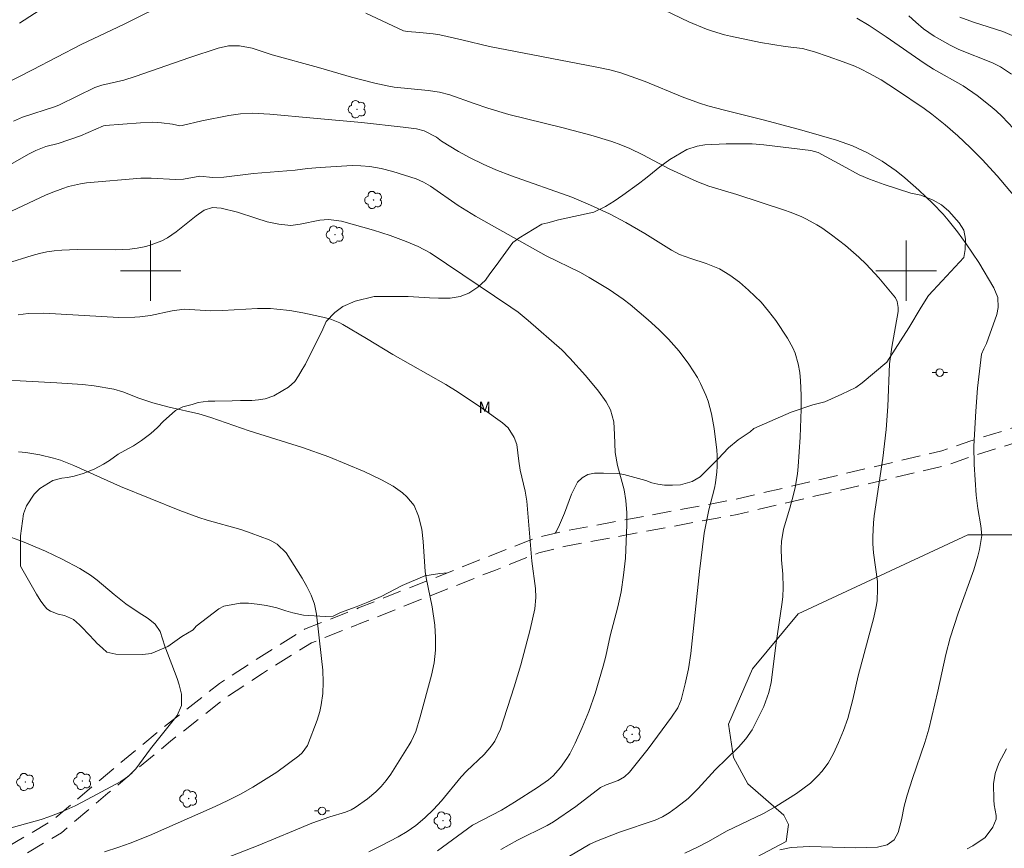
# Model space of a CAD drawing. Units: metres. Extents: x 288411 to 288926, y 1674349 to 1674914.
# Drawn here: x 288583 to 288713, y 1674524 to 1674633 of the extents above; entities that cross this region are included whole.
import ezdxf

# ---------------------------------------------------------------- set-up
doc = ezdxf.new("R2010")
doc.units = ezdxf.units.M
doc.header["$MEASUREMENT"] = 0
doc.linetypes.add('HIDDEN', pattern=[0.375, 0.25, -0.125])
for name, color, linetype, lineweight, true_color in [('Arvores_Isoladas', 7, 'Continuous', 18, 0x00ff33), ('Curvas_Intermediarias', 7, 'Continuous', 9, 0x783c14), ('Curvas_Mestras', 7, 'Continuous', 20, 0x783c14), ('Topon_Vegetacao', 7, 'Continuous', 9, 0x00ff33), ('Vegetacao', 7, 'Orla8', 9, 0x00ff33)]:
    doc.layers.add(name, color=color, linetype=linetype, lineweight=lineweight, true_color=true_color)
for name, color, linetype, lineweight in [('Malha_Coordenadas', 7, 'Continuous', 15), ('Nao_Pavimentada_S_Mfio', 10, 'HIDDEN', 15), ('Poste', 7, 'Continuous', 9)]:
    doc.layers.add(name, color=color, linetype=linetype, lineweight=lineweight)
doc.styles.add('Arial', font='arial.ttf', dxfattribs={"height": 1.5})
doc.styles.get("Standard").update_dxf_attribs({"font": 'arial.ttf'})
doc.linetypes.add('Orla8', pattern='A,6,-0.5,["V",Standard,S=1,R=0,X=-0.5,Y=-1],-0.5,6,-0.5,["V",Standard,S=1,R=0,X=-0.5,Y=-1],-0.5', length=14)

# ---------------------------------------------------------------- blocks, each defined once
blk = doc.blocks.new('Arvore')
at = {"layer": 'Arvores_Isoladas'}
blk.add_lwpolyline([(-0.72, 0.49, 0.872324), (-0.72, -0.55, 0.862983), (0.28, -0.83, 0.900105), (0.89, 0.03, 0.863155), (0.26, 0.86, 0.882486)], format="xyb", close=True, dxfattribs=at)
blk.add_circle((0, 0), 0.0286, dxfattribs=at)
blk = doc.blocks.new('Poste')
at = {"layer": 'Poste'}
for points in [[(-0.5, 0), (-1, 0)], [(0.5, 0), (1, 0)]]:
    blk.add_lwpolyline(points, dxfattribs=at)
blk.add_lwpolyline([(0, 0.5, 1), (0, -0.5, 1)], format="xyb", close=True, dxfattribs=at)

msp = doc.modelspace()

# ---------------------------------------------------------------- linework, layer by layer
at = {"layer": 'Curvas_Intermediarias', "flags": 128}
for points, elevation in [([(288602.83, 1674635.76), (288596.52, 1674632.62), (288590.81, 1674629.95), (288584.37, 1674626.57), (288580.39, 1674624.54)], 257), ([(288582.66, 1674632.75), (288587.36, 1674635.78)], 256), ([(288664.79, 1674636.05), (288671.25, 1674632.92), (288673.56, 1674631.96), (288674.35, 1674631.69), (288675.95, 1674631.22), (288676.76, 1674631.02), (288680.71, 1674630.2), (288683.97, 1674629.67), (288686.3, 1674629.39), (288687.86, 1674628.95), (288689.66, 1674628.37), (288691.65, 1674627.66), (288693.2, 1674627.05), (288693.95, 1674626.7), (288695.13, 1674626.11), (288696.7, 1674625.24), (288698.71, 1674623.95), (288702.36, 1674621.48), (288703.39, 1674620.73), (288705.14, 1674619.32), (288706.84, 1674617.85), (288708.47, 1674616.31), (288710.04, 1674614.72), (288712.02, 1674612.57), (288716.12, 1674607.75)], 256), ([(288683.26, 1674523.39), (288684.8, 1674523.67), (288685.59, 1674523.75), (288687.17, 1674523.82), (288688.74, 1674523.8), (288693.3, 1674523.63), (288696.19, 1674523.73), (288697.49, 1674524.05), (288698.41, 1674524.7), (288698.95, 1674525.67), (288699.38, 1674527.34), (288699.74, 1674529.17), (288700.15, 1674530.61), (288700.85, 1674532.8), (288702.47, 1674537.58), (288702.98, 1674539.33), (288704.21, 1674544.37), (288705.24, 1674549.23), (288705.83, 1674551.44), (288706.89, 1674554.71), (288708.97, 1674560.41), (288709.48, 1674562.22), (288709.69, 1674563.13), (288710.03, 1674564.97), (288709.9, 1674566.26), (288709.5, 1674568.53), (288709.27, 1674570.33), (288708.99, 1674574.36), (288708.96, 1674576.79), (288709.2, 1674581.44), (288709.45, 1674584.45), (288709.98, 1674588.95), (288710.26, 1674589.66), (288710.64, 1674590.39), (288711.98, 1674594.23), (288712.18, 1674595.12), (288712.11, 1674596.48), (288711.62, 1674597.75), (288709.6, 1674601.09), (288707.95, 1674603.55), (288706.78, 1674605.16), (288705.54, 1674606.71), (288704.89, 1674607.47), (288703.52, 1674608.9), (288701.69, 1674610.67), (288699.82, 1674612.3), (288698.67, 1674613.21), (288696.84, 1674614.49), (288694.9, 1674615.6), (288692.88, 1674616.53), (288690.77, 1674617.26), (288686.18, 1674618.59), (288681.23, 1674619.92), (288675.96, 1674621.23), (288673.73, 1674621.83), (288672.63, 1674622.19), (288670.35, 1674623.01), (288665.46, 1674625.02), (288663.62, 1674625.71), (288662.23, 1674626.19), (288660.79, 1674626.59), (288658.83, 1674627), (288644.84, 1674629.66), (288641.2, 1674630.56), (288638.29, 1674631.2), (288637.41, 1674631.35), (288635.63, 1674631.54), (288634.02, 1674631.66), (288633.49, 1674631.75), (288628.49, 1674634.06)], 257), ([(288713.95, 1674626.03), (288712.49, 1674627), (288711.42, 1674627.49), (288706.95, 1674629.28), (288705.81, 1674629.87), (288703.7, 1674631.04), (288702.3, 1674632.03), (288701.29, 1674632.88), (288700.35, 1674633.72)], 254), ([(288714.03, 1674631.14), (288712.79, 1674631.65), (288708.93, 1674632.88), (288707.1, 1674633.56)], 253), ([(288670.7, 1674522.94), (288672.37, 1674523.74), (288673.82, 1674524.5), (288676.24, 1674525.87), (288681.11, 1674528.19), (288682.75, 1674529.13), (288685.49, 1674530.84), (288687.34, 1674532.22), (288688.36, 1674533.2), (288688.84, 1674533.73), (288689.68, 1674534.87), (288690.36, 1674536.12), (288691.04, 1674537.58), (288691.71, 1674539.16), (288692.26, 1674540.78), (288692.5, 1674541.6), (288692.92, 1674543.26), (288693.64, 1674546.42), (288695.7, 1674554.14), (288696.02, 1674555.56), (288696.14, 1674556.34), (288696.22, 1674557.92), (288696.19, 1674558.87), (288695.66, 1674562.67), (288695.59, 1674563.88), (288695.57, 1674564.81), (288695.66, 1674566.65), (288695.76, 1674567.57), (288696.89, 1674575.2), (288697.34, 1674578.98), (288697.57, 1674582.05), (288697.81, 1674587.68), (288698.11, 1674589.88), (288698.92, 1674594.59), (288698.96, 1674595.14), (288698.81, 1674595.94), (288698.57, 1674596.42), (288696.39, 1674599.07), (288694.7, 1674600.86), (288693.73, 1674601.8), (288691.97, 1674603.34), (288690.12, 1674604.77), (288688.85, 1674605.66), (288688.19, 1674606.08), (288686.81, 1674606.83), (288686.09, 1674607.16), (288684.63, 1674607.75), (288683.89, 1674608.01), (288677.58, 1674610.07), (288673.9, 1674611.21), (288672.28, 1674611.79), (288668.7, 1674613.45), (288665.15, 1674615.32), (288663.42, 1674616.17), (288662.24, 1674616.67), (288661.03, 1674617.1), (288658.26, 1674617.96), (288654.42, 1674618.95), (288647.41, 1674620.67), (288644.64, 1674621.5), (288642.82, 1674622.12), (288639.62, 1674623.28), (288638.26, 1674623.61), (288636.76, 1674623.86), (288632.23, 1674624.31), (288631.54, 1674624.41), (288629.68, 1674624.83), (288626.61, 1674625.61), (288622.23, 1674626.88), (288616.08, 1674628.56), (288613.46, 1674629.43), (288611.76, 1674629.77), (288610.31, 1674629.75), (288608.95, 1674629.47), (288605.18, 1674628.21), (288597.97, 1674625.69), (288596.47, 1674625.22), (288593.53, 1674624.55), (288592.62, 1674624.24), (288587.97, 1674621.97), (288587.4, 1674621.74), (288583.03, 1674620.32), (288581.85, 1674619.8)], 258), ([(288574.9, 1674610.33), (288583.86, 1674615.44), (288584.81, 1674615.92), (288586.13, 1674616.43), (288587.75, 1674616.83), (288590.71, 1674617.86), (288593.79, 1674619.17), (288593.99, 1674619.22), (288598.65, 1674619.58), (288600.29, 1674619.64), (288601.43, 1674619.59), (288602.9, 1674619.38), (288603.87, 1674619.18), (288604.2, 1674619.2), (288606.79, 1674619.84), (288610.37, 1674620.56), (288611.9, 1674620.77), (288613.45, 1674620.84), (288615.77, 1674620.74), (288621.57, 1674620.17), (288627.91, 1674619.6), (288633.43, 1674619), (288635.21, 1674618.77), (288636.23, 1674618.53), (288637.83, 1674617.66), (288638.52, 1674617.13), (288640.76, 1674615.77), (288642.3, 1674614.93), (288644, 1674614.1), (288645.71, 1674613.36), (288647.77, 1674612.56), (288655.75, 1674609.73), (288658.21, 1674608.7), (288660.73, 1674607.51), (288662.92, 1674606.37), (288665.41, 1674604.93), (288668.94, 1674602.72), (288670.02, 1674602.17), (288671.49, 1674601.61), (288673.51, 1674600.95), (288675.3, 1674600.24), (288676.66, 1674599.41), (288677.95, 1674598.49), (288679.15, 1674597.45), (288680.79, 1674595.84), (288681.8, 1674594.66), (288682.73, 1674593.41), (288684.3, 1674591.09), (288685.02, 1674589.8), (288685.29, 1674589.11), (288685.7, 1674587.68), (288685.92, 1674586.56), (288686.03, 1674585.42), (288686.12, 1674583.55), (288686.11, 1674581.68), (288685.96, 1674577.99), (288685.7, 1674574.08), (288685.61, 1674573.15), (288685.3, 1674571.31), (288685.09, 1674570.4), (288684.59, 1674568.6), (288683.76, 1674565.79), (288683.5, 1674564.19), (288683.46, 1674563.29), (288683.49, 1674561.76), (288683.66, 1674559.87), (288683.74, 1674558.11), (288683.68, 1674556.85), (288683.56, 1674555.85), (288682.79, 1674550.76), (288682.13, 1674545.51), (288681.84, 1674544.22), (288681.18, 1674542.35), (288679.62, 1674539.27), (288678.8, 1674538.06), (288677.82, 1674536.96), (288674.7, 1674533.95), (288672.49, 1674531.51), (288671.13, 1674530.17), (288669.62, 1674528.99), (288668.62, 1674528.29), (288667.73, 1674527.75), (288666.77, 1674527.3), (288662.05, 1674525.74), (288659, 1674524.55), (288658.13, 1674524.14), (288654.47, 1674521.98)], 259), ([(288637.96, 1674523.24), (288642.62, 1674526.66), (288646.43, 1674528.65), (288648.15, 1674529.68), (288651.23, 1674531.63), (288652.65, 1674532.63), (288653.3, 1674533.18), (288654.25, 1674534.29), (288655.11, 1674535.46), (288655.49, 1674536.09), (288656.18, 1674537.49), (288657.12, 1674539.59), (288657.98, 1674541.68), (288658.82, 1674544.07), (288659.89, 1674547.67), (288660.24, 1674549), (288660.81, 1674551.71), (288661.82, 1674555.55), (288662.28, 1674557.5), (288662.61, 1674559.72), (288662.84, 1674561.96), (288662.96, 1674564.2), (288663.02, 1674566.38), (288663.01, 1674567.96), (288662.92, 1674569.62), (288662.69, 1674571.03), (288661.8, 1674574.25), (288661.48, 1674575.97), (288661.42, 1674578.34), (288661.29, 1674580.01), (288660.85, 1674581.61), (288660.3, 1674582.65), (288659.3, 1674584.08), (288657.57, 1674586.16), (288655.49, 1674588.44), (288654.41, 1674589.52), (288649.97, 1674593.42), (288648.63, 1674594.53), (288647.69, 1674595.2), (288637.01, 1674602.38), (288635.42, 1674603.19), (288633.84, 1674603.85), (288631.69, 1674604.68), (288629.49, 1674605.38), (288625.29, 1674606.55), (288623.56, 1674606.76), (288622.39, 1674606.71), (288619.82, 1674606.15), (288618.55, 1674605.98), (288616.99, 1674606.15), (288615.44, 1674606.47), (288613.93, 1674606.94), (288611.51, 1674607.77), (288609.36, 1674608.3), (288608.2, 1674608.35), (288607.08, 1674608.02), (288606.02, 1674607.28), (288603.39, 1674605.13), (288602.24, 1674604.37), (288601.51, 1674603.98), (288600.1, 1674603.42), (288599.37, 1674603.22), (288598.22, 1674603), (288597.26, 1674602.87), (288595.33, 1674602.75), (288590.27, 1674602.82), (288588.25, 1674602.74), (288587.25, 1674602.64), (288586.26, 1674602.5), (288585.28, 1674602.29), (288584.31, 1674602.03), (288580.94, 1674600.98)], 261), ([(288582.46, 1674594.17), (288583.81, 1674594.33), (288585.86, 1674594.38), (288595.81, 1674593.83), (288597.91, 1674593.85), (288598.6, 1674593.9), (288599.99, 1674594.08), (288602.88, 1674594.68), (288604.44, 1674594.91), (288607.97, 1674594.71), (288609.54, 1674594.73), (288614.13, 1674594.99), (288615.87, 1674595), (288616.73, 1674594.94), (288618.45, 1674594.72), (288620.17, 1674594.42), (288622.38, 1674593.97), (288623.74, 1674593.62), (288625.04, 1674593.1), (288625.45, 1674592.88), (288628.59, 1674591.04), (288632.06, 1674588.9), (288639.06, 1674584.94), (288640.7, 1674583.94), (288643.93, 1674581.78), (288646.57, 1674579.87), (288647.32, 1674579.2), (288648.14, 1674577.96), (288648.46, 1674577.02), (288648.72, 1674574.8), (288648.92, 1674573.63), (288649.58, 1674570.85), (288649.8, 1674569.51), (288650.47, 1674561.56), (288650.94, 1674557.94), (288650.98, 1674556.78), (288650.84, 1674555.25), (288650.22, 1674552.52), (288648.99, 1674547.87), (288648.11, 1674544.93), (288646.3, 1674539.33), (288645.54, 1674537.77), (288645.14, 1674537.13), (288644.14, 1674535.99), (288641.83, 1674533.78), (288641.12, 1674533.02), (288638.5, 1674529.88), (288637.44, 1674528.7), (288636.3, 1674527.62), (288635.09, 1674526.6), (288633.96, 1674525.81), (288632.77, 1674525.12), (288630.47, 1674523.9), (288628.9, 1674523.13)], 262), ([(288580.81, 1674585.48), (288582.74, 1674585.44), (288587.59, 1674585.16), (288591, 1674584.93), (288592.55, 1674584.77), (288595.16, 1674584.32), (288596.32, 1674583.97), (288598.46, 1674583.15), (288600.28, 1674582.51), (288602.44, 1674581.96), (288606.41, 1674581.06), (288607.97, 1674580.6), (288613.05, 1674578.82), (288620.09, 1674576.6), (288623.59, 1674575.36)], 263), ([(288582.54, 1674576.05), (288583.48, 1674575.96), (288585.34, 1674575.66), (288587.17, 1674575.2), (288588.07, 1674574.92), (288589.83, 1674574.22), (288596.01, 1674571.44), (288603.86, 1674568.3)], 264), ([(288623.59, 1674575.36), (288628.25, 1674573.43), (288630.56, 1674572.35), (288632.11, 1674571.5), (288633.35, 1674570.6), (288633.93, 1674570.1), (288634.87, 1674568.93), (288635.47, 1674567.55), (288635.88, 1674565.81), (288636.08, 1674564.16), (288636.34, 1674560.2), (288636.46, 1674559.37), (288637.28, 1674555.54), (288637.6, 1674553.12), (288637.72, 1674551.46), (288637.7, 1674549.79), (288637.52, 1674548.14), (288637.17, 1674546.51), (288635.69, 1674540.96), (288635.09, 1674539.06), (288634.47, 1674537.72), (288634.22, 1674537.29), (288631.8, 1674533.41), (288631.18, 1674532.56), (288630.51, 1674531.76), (288629.82, 1674531.06), (288628.69, 1674530.13), (288627.07, 1674529), (288626.54, 1674528.69), (288625.78, 1674528.38), (288623.73, 1674527.74), (288621.35, 1674526.89), (288618.91, 1674525.91), (288614.25, 1674523.94), (288608.22, 1674521.61)], 263), ([(288603.86, 1674568.3), (288606.39, 1674567.36), (288607.5, 1674566.99), (288611.96, 1674565.76), (288613.32, 1674565.29), (288615.7, 1674564.39), (288616.07, 1674564.22), (288616.77, 1674563.81), (288617.93, 1674562.66), (288620.05, 1674559.33), (288620.7, 1674558.22), (288621.24, 1674557.07), (288621.69, 1674555.88), (288621.94, 1674554.57), (288622.64, 1674548.72), (288622.79, 1674547.16), (288622.86, 1674545.55), (288622.81, 1674544.05), (288622.58, 1674542.57), (288622.39, 1674541.69), (288622.03, 1674540.52), (288620.75, 1674537.19), (288620.07, 1674536.21), (288619.62, 1674535.82), (288616.73, 1674533.68), (288613.54, 1674531.69), (288611.9, 1674530.76), (288610.24, 1674529.89), (288608.54, 1674529.1), (288599.88, 1674525.26), (288597.29, 1674524.27), (288595.78, 1674523.74), (288593.92, 1674523.12)], 264), ([(288713.27, 1674536.73), (288712.27, 1674534.84), (288711.78, 1674533.5), (288711.57, 1674532.1), (288711.58, 1674529.98), (288711.63, 1674529.33), (288711.93, 1674527.91), (288711.93, 1674527.44), (288711.47, 1674526.38), (288710.44, 1674525.03), (288708.83, 1674523.92), (288708.09, 1674523.51)], 256)]:
    msp.add_lwpolyline(points, dxfattribs=dict(at, elevation=elevation))
at = {"layer": 'Curvas_Mestras', "flags": 128}
for points, elevation in [([(288714.22, 1674618.83), (288712.72, 1674620.39), (288711.93, 1674621.14), (288711.11, 1674621.84), (288709.38, 1674623.2), (288707.52, 1674624.48), (288703.63, 1674626.69), (288702.4, 1674627.47), (288697.33, 1674630.95), (288695.08, 1674632.43), (288693.45, 1674633.41)], 255), ([(288580.95, 1674607.56), (288586.11, 1674609.98), (288586.85, 1674610.31), (288588.38, 1674610.88), (288589.15, 1674611.13), (288590.73, 1674611.5), (288591.54, 1674611.63), (288598.72, 1674612.26), (288600.09, 1674612.24), (288603.32, 1674612.07), (288604.36, 1674612.1), (288606.51, 1674612.53), (288608.26, 1674612.36), (288609.71, 1674612.4), (288613.63, 1674612.88), (288619.13, 1674613.3), (288620.78, 1674613.53), (288622.44, 1674613.68), (288626.69, 1674613.91), (288627.82, 1674613.89), (288629.01, 1674613.78), (288630.54, 1674613.51), (288632.05, 1674613.12), (288635.16, 1674612.17), (288636.13, 1674611.74), (288637.03, 1674611.2), (288640.69, 1674608.63), (288643.01, 1674607.21), (288652.34, 1674601.96), (288656.88, 1674599.75), (288658.06, 1674599.12), (288660.68, 1674597.54), (288662.55, 1674596.23), (288663.46, 1674595.53), (288665.84, 1674593.52), (288667.27, 1674592.24), (288668.54, 1674590.94), (288669.96, 1674589.35), (288671.25, 1674587.66), (288672.39, 1674585.86), (288672.79, 1674585.1), (288673.49, 1674583.54), (288673.78, 1674582.73), (288674.24, 1674581.09), (288674.61, 1674579.14), (288674.93, 1674576.26), (288674.98, 1674575.54), (288674.99, 1674574.1), (288674.95, 1674573.38), (288674.77, 1674571.95), (288674.63, 1674571.25), (288673.89, 1674568.35), (288673.25, 1674565.3), (288672.64, 1674560.21), (288671.48, 1674549.35), (288671.19, 1674547.33), (288670.76, 1674545.33), (288670.2, 1674543.21), (288669.79, 1674542.16), (288668.96, 1674540.94), (288665.84, 1674536.76), (288663.39, 1674533.67), (288662.71, 1674533.02), (288661.9, 1674532.54), (288660.28, 1674531.99), (288659.56, 1674531.64), (288656.27, 1674529.12), (288653.32, 1674527.09), (288652.47, 1674526.61), (288648.57, 1674524.65), (288646.34, 1674523.42)], 260), ([(288581.61, 1674564.71), (288583.07, 1674564.18), (288586.11, 1674562.88), (288588.3, 1674561.82), (288590.64, 1674560.62), (288592.04, 1674559.74), (288592.92, 1674559.08), (288595.17, 1674557.17), (288596.71, 1674555.94), (288598.35, 1674554.83), (288599.69, 1674553.98), (288600.62, 1674553.23), (288601.28, 1674552.29), (288601.91, 1674550.33), (288603.52, 1674546.06), (288603.8, 1674545.23), (288604.1, 1674543.96), (288604.1, 1674542.46), (288603.52, 1674541.14), (288599.99, 1674536.73), (288598.06, 1674534.08), (288597.06, 1674533.13), (288596.05, 1674532.44), (288590.96, 1674529.67), (288590, 1674529.2), (288588.03, 1674528.34), (288586.53, 1674527.75), (288585.53, 1674527.41), (288580.59, 1674526.04)], 265)]:
    msp.add_lwpolyline(points, dxfattribs=dict(at, elevation=elevation))
at = {"layer": 'Malha_Coordenadas', "flags": 128}
for points in [[(288600, 1674604), (288600, 1674596)], [(288700, 1674604), (288700, 1674596)], [(288604, 1674600), (288596, 1674600)], [(288704, 1674600), (288696, 1674600)]]:
    msp.add_lwpolyline(points, dxfattribs=at)
at = {"layer": 'Nao_Pavimentada_S_Mfio', "ltscale": 10, "flags": 128}
for points in [[(288427.35, 1674507.25), (288428.25, 1674506.72), (288433.08, 1674503.86), (288438.97, 1674501.73), (288460, 1674494.69), (288467.61, 1674491.58), (288470.55, 1674490.11), (288472.93, 1674488.8), (288474.89, 1674487.41), (288476.44, 1674485.86), (288478.24, 1674484.14), (288480.37, 1674481.36), (288482.65, 1674477.94), (288484.28, 1674473.76), (288484.77, 1674470.08), (288484.69, 1674466.07), (288483.87, 1674460.34), (288482.56, 1674456.25), (288481.34, 1674453.88), (288479.79, 1674451.9), (288490.29, 1674453), (288494.89, 1674453.44), (288498.43, 1674454.33), (288502.58, 1674455.3), (288520.67, 1674464.9), (288522.75, 1674466), (288524.87, 1674467.77), (288526.46, 1674469.54), (288528.58, 1674472.28), (288530.26, 1674474.13), (288531.83, 1674475.35), (288536.63, 1674479.09), (288538.49, 1674480.94), (288540.14, 1674483.33), (288542.29, 1674486.42), (288549.89, 1674497.74), (288555.64, 1674507.73), (288556.97, 1674509.24), (288559.62, 1674511.36), (288564.04, 1674513.75), (288587.03, 1674527.28), (288593.05, 1674532.41), (288601.36, 1674539.3), (288609.14, 1674545.4), (288613.74, 1674548.41), (288620.37, 1674552.57), (288627.54, 1674555.39), (288644.59, 1674562.14), (288650.79, 1674564.59), (288654.33, 1674565.47), (288677.23, 1674569.72), (288704.73, 1674576.17), (288708.54, 1674577.5), (288722.86, 1674581.92), (288734.13, 1674586.02), (288734.27, 1674586.07), (288737.2, 1674587.03), (288740.46, 1674587.67), (288747.44, 1674588.99), (288774.59, 1674593.15), (288793.52, 1674595.8), (288804.48, 1674597.57), (288814.3, 1674599.07), (288826.06, 1674600.84), (288830.65, 1674601.99), (288834.72, 1674603.76), (288840.82, 1674606.14), (288849.84, 1674611.71), (288872.22, 1674624.98), (288875.13, 1674627.54), (288877.7, 1674630.46), (288882.12, 1674635.77), (288887.6, 1674644.78), (288890.08, 1674648.15), (288893, 1674651.95), (288899.28, 1674657.96), (288903.7, 1674661.5), (288907.77, 1674664.5), (288909.38, 1674665.39)], [(288496.94, 1674354.59), (288495.64, 1674355.51), (288476.06, 1674365.32), (288474.78, 1674366.54), (288474.41, 1674367.22), (288473.96, 1674368.95), (288473.96, 1674370.54), (288474.27, 1674372.33), (288475.08, 1674374.28), (288477.98, 1674379.79), (288480.05, 1674383.86), (288480.58, 1674384.85), (288481.16, 1674385.65), (288481.36, 1674385.87), (288481.7, 1674386.27), (288484.54, 1674388.15), (288489.03, 1674391.38), (288489.87, 1674392.11), (288495.26, 1674398.35), (288500.02, 1674403.88), (288503.89, 1674408.67), (288506.11, 1674411.88), (288506.6, 1674412.41), (288507.38, 1674413.03), (288508.98, 1674414.07), (288512.01, 1674416.4), (288513.05, 1674417.82), (288513.5, 1674418.91), (288513.95, 1674420.53), (288514.41, 1674422.66), (288514.53, 1674424.02), (288514.34, 1674426.28), (288514.28, 1674427.57), (288514.92, 1674431.71), (288515.89, 1674436.04), (288516.73, 1674439.65), (288517.96, 1674443.4), (288522.87, 1674456.13), (288526.37, 1674466.44), (288528, 1674468.25), (288530.12, 1674470.99), (288531.63, 1674472.66), (288533.28, 1674473.94), (288537.96, 1674477.58), (288540.03, 1674479.65), (288541.9, 1674482.36), (288543.94, 1674485.3), (288551.59, 1674496.68), (288557.28, 1674506.56), (288558.35, 1674507.78), (288560.73, 1674509.69), (288565.03, 1674512.01), (288588.2, 1674525.64), (288594.34, 1674530.87), (288602.62, 1674537.74), (288610.31, 1674543.78), (288614.82, 1674546.72), (288621.28, 1674550.77), (288628.27, 1674553.53), (288645.63, 1674560.4), (288646.5, 1674560.74), (288651.4, 1674562.68), (288654.75, 1674563.52), (288677.64, 1674567.76), (288705.29, 1674574.25), (288709.16, 1674575.6), (288723.5, 1674580.02), (288734.98, 1674584.2), (288737.87, 1674585.12), (288740.78, 1674585.69), (288747.78, 1674587.02), (288774.88, 1674591.17), (288793.81, 1674593.82), (288804.79, 1674595.59), (288814.6, 1674597.09), (288826.45, 1674598.87), (288831.3, 1674600.09), (288835.49, 1674601.91), (288841.72, 1674604.35), (288850.88, 1674610), (288873.4, 1674623.35), (288876.55, 1674626.12), (288879.22, 1674629.16), (288883.75, 1674634.6), (288889.27, 1674643.67), (288891.68, 1674646.94), (288894.49, 1674650.61), (288900.6, 1674656.45), (288904.92, 1674659.91), (288908.84, 1674662.81), (288909.39, 1674663.11)]]:
    msp.add_lwpolyline(points, dxfattribs=at)
at = {"layer": 'Vegetacao', "flags": 128}
for points in [[(288639.28, 1674560.04), (288638.3, 1674559.93), (288636.29, 1674559.62), (288633.31, 1674558.36), (288630.54, 1674556.88), (288628.76, 1674556.14), (288627.19, 1674555.53), (288625.12, 1674554.79), (288624.15, 1674554.29), (288623.12, 1674554.26), (288620.25, 1674554.43), (288618.85, 1674554.73), (288617.89, 1674555.01), (288616.73, 1674555.38), (288615.36, 1674555.73), (288614.1, 1674555.9), (288612.97, 1674556), (288611.88, 1674556), (288609.69, 1674555.62), (288609.04, 1674555.28), (288606.03, 1674552.99), (288605.65, 1674552.51), (288604.15, 1674551.59), (288602.3, 1674550.29), (288600.08, 1674549.37), (288598.99, 1674549.23), (288595.4, 1674549.26), (288594.23, 1674549.54), (288593.65, 1674550.05), (288592.9, 1674550.73), (288592.63, 1674551.04), (288590.95, 1674552.79), (288590.61, 1674553.16), (288589.79, 1674553.85), (288588.59, 1674554.39), (288587.77, 1674554.56), (288586.75, 1674554.94), (288586.27, 1674555.28), (288585.93, 1674555.69), (288585.48, 1674556.27), (288584.9, 1674557.23), (288582.78, 1674560.92), (288582.78, 1674561.29), (288582.78, 1674563.07), (288582.78, 1674564.92), (288583.19, 1674567.86), (288583.57, 1674568.88), (288584.59, 1674570.46), (288585.34, 1674571.17), (288587.05, 1674572.27), (288588.25, 1674572.54), (288589, 1674572.64), (288589.89, 1674572.82), (288591.09, 1674573.16), (288592.52, 1674573.74), (288593.76, 1674574.39), (288594.58, 1674574.9), (288595.7, 1674575.72), (288596.59, 1674576.23), (288597.76, 1674576.82), (288598.78, 1674577.53), (288600.05, 1674578.46), (288600.9, 1674579.24), (288601.69, 1674580.1), (288602.47, 1674580.78), (288603.29, 1674581.5), (288604.29, 1674582.01), (288605.52, 1674582.32), (288606.3, 1674582.56), (288607.64, 1674582.73), (288608.49, 1674582.76), (288610.82, 1674582.8), (288611.91, 1674582.83), (288612.49, 1674582.83), (288613.41, 1674582.83), (288614.3, 1674582.93), (288615.16, 1674583.04), (288616.32, 1674583.45), (288617.52, 1674584.17), (288618.24, 1674584.58), (288619.09, 1674585.36), (288619.6, 1674586.08), (288620.08, 1674586.94), (288620.49, 1674587.62), (288622.78, 1674592.27), (288623.23, 1674593.29), (288624.39, 1674594.46), (288625.45, 1674595.28), (288627.09, 1674595.99), (288629.59, 1674596.58), (288631.02, 1674596.61), (288632.36, 1674596.61), (288634.07, 1674596.58), (288636.9, 1674596.4), (288638.1, 1674596.37), (288639.64, 1674596.37), (288640.97, 1674596.61), (288642.1, 1674597.05), (288643.33, 1674597.84), (288644.32, 1674598.76), (288644.9, 1674599.58), (288645.72, 1674600.68), (288647.95, 1674603.75), (288648.73, 1674604.3), (288651.78, 1674606.15), (288652.56, 1674606.32), (288654, 1674606.73), (288658.68, 1674607.75), (288660.19, 1674608.51), (288661.35, 1674609.22), (288662.48, 1674609.98), (288664.56, 1674611.48), (288665.49, 1674612.2), (288666.41, 1674612.95), (288667.4, 1674613.74), (288668.73, 1674614.7), (288670.99, 1674616.06), (288672.32, 1674616.47), (288673.35, 1674616.68), (288676.19, 1674616.81), (288677.62, 1674616.81), (288679.03, 1674616.78), (288679.61, 1674616.78), (288681.14, 1674616.68), (288687.4, 1674615.89), (288688.36, 1674615.65), (288691.54, 1674613.91), (288693.76, 1674612.71), (288695.13, 1674612.13), (288697.08, 1674611.41), (288700.63, 1674610.28), (288701.93, 1674609.98), (288703.57, 1674609.33), (288704.67, 1674608.71), (288705.66, 1674607.89), (288707.03, 1674606.32), (288707.61, 1674605.39), (288707.85, 1674604.16), (288707.81, 1674602.83), (288707.64, 1674601.77), (288704.77, 1674598.66), (288702.96, 1674596.71), (288702, 1674595.17), (288700.36, 1674592.44), (288697.42, 1674587.92), (288694.17, 1674585.15), (288693.32, 1674584.54), (288691.5, 1674583.68), (288689.25, 1674582.66), (288687.64, 1674582.25), (288684.77, 1674581.29), (288679.84, 1674579.14), (288679.37, 1674578.7), (288677.76, 1674577.64), (288676.49, 1674576.55), (288675.13, 1674575.11), (288673.9, 1674573.88), (288672.73, 1674572.75), (288671.67, 1674572.1), (288670.13, 1674571.66), (288669.07, 1674571.62), (288668.01, 1674571.62), (288667.13, 1674571.76), (288666.34, 1674571.96), (288665.55, 1674572.27), (288662.65, 1674573.06), (288661.83, 1674573.16), (288659.95, 1674573.23), (288658.75, 1674573.23), (288657.89, 1674573.06), (288657.14, 1674572.61), (288656.49, 1674572.03), (288655.71, 1674570.46), (288654.78, 1674567.93), (288654.13, 1674566.39), (288653.69, 1674565.47), (288653.55, 1674565.28)], [(288520.82, 1674450.83), (288522.38, 1674451.24), (288525.85, 1674450.18), (288538.4, 1674440.57), (288541.34, 1674438.7), (288544.01, 1674438.7), (288544.81, 1674440.03), (288545.34, 1674444.04), (288544.81, 1674450.98), (288544.35, 1674455.86), (288544.13, 1674457.82), (288543.08, 1674461.63), (288543.06, 1674462.25), (288542.94, 1674463.17), (288542.94, 1674464.16), (288542.97, 1674465.16), (288543.15, 1674466.55), (288543.17, 1674467.62), (288543.12, 1674468.79), (288543.1, 1674469.77), (288542.34, 1674471.88), (288541.89, 1674472.79), (288541.4, 1674473.87), (288541.07, 1674475.21), (288541.04, 1674476.24), (288540.95, 1674478.03), (288541.89, 1674481.27), (288542.72, 1674483.11), (288543.64, 1674484.7), (288544.33, 1674485.66), (288545.83, 1674487.11), (288549.41, 1674491.47), (288552.66, 1674495.23), (288562.88, 1674504.56), (288563.98, 1674505.91), (288565.43, 1674507.27), (288566.3, 1674507.94), (288567.89, 1674508.88), (288568.79, 1674509.31), (288570.4, 1674509.73), (288571.92, 1674509.73), (288572.61, 1674509.62), (288573.2, 1674509.42), (288574.09, 1674509.08), (288575.01, 1674508.52), (288575.95, 1674508.01), (288577.49, 1674506.67), (288578.19, 1674505.97), (288578.79, 1674505.26), (288579.21, 1674504.81), (288579.91, 1674504.11), (288581.45, 1674502.91), (288582.12, 1674502.64), (288582.64, 1674502.48), (288585.95, 1674501.99), (288591.09, 1674502.64), (288596.13, 1674503.69), (288618.22, 1674504.55), (288649.89, 1674511.2), (288679.35, 1674521.97), (288684.1, 1674524.5), (288684.42, 1674526.72), (288683.79, 1674527.99), (288679.04, 1674532.1), (288677.14, 1674535.59), (288676.5, 1674540.02), (288679.67, 1674547.31), (288685.69, 1674554.59), (288708.18, 1674565.05), (288718.31, 1674565.05), (288722.43, 1674562.51), (288732.25, 1674554.91), (288736.69, 1674551.43), (288750.94, 1674546.67), (288756.64, 1674548.26), (288765.83, 1674555.86), (288783.57, 1674574.86), (288797.19, 1674584.05), (288807.32, 1674587.22), (288840.27, 1674591.33), (288852.62, 1674588.8), (288866.24, 1674586.58), (288884.29, 1674586.9), (288893.8, 1674590.06), (288900.45, 1674595.45), (288904.89, 1674602.42), (288907.1, 1674609.38), (288908.69, 1674613.19), (288909.44, 1674614.16)]]:
    msp.add_lwpolyline(points, dxfattribs=at)

# ---------------------------------------------------------------- block references
at = {"layer": 'Arvores_Isoladas'}
for p in [(288627.33, 1674621.37), (288629.51, 1674609.36), (288624.42, 1674604.79), (288663.73, 1674538.68), (288583.44, 1674532.36), (288590.98, 1674532.49), (288605.03, 1674530.17), (288638.69, 1674527.25)]:
    msp.add_blockref('Arvore', p, dxfattribs=at)
at = {"layer": 'Poste'}
for p in [(288704.45, 1674586.53), (288622.69, 1674528.53)]:
    msp.add_blockref('Poste', p, dxfattribs=at)

# ---------------------------------------------------------------- texts
at = {"layer": 'Topon_Vegetacao', "style": 'Arial'}
msp.add_text('M', height=1.5, dxfattribs=at).set_placement((288643.4, 1674581.2))

doc.saveas('drawing.dxf')
